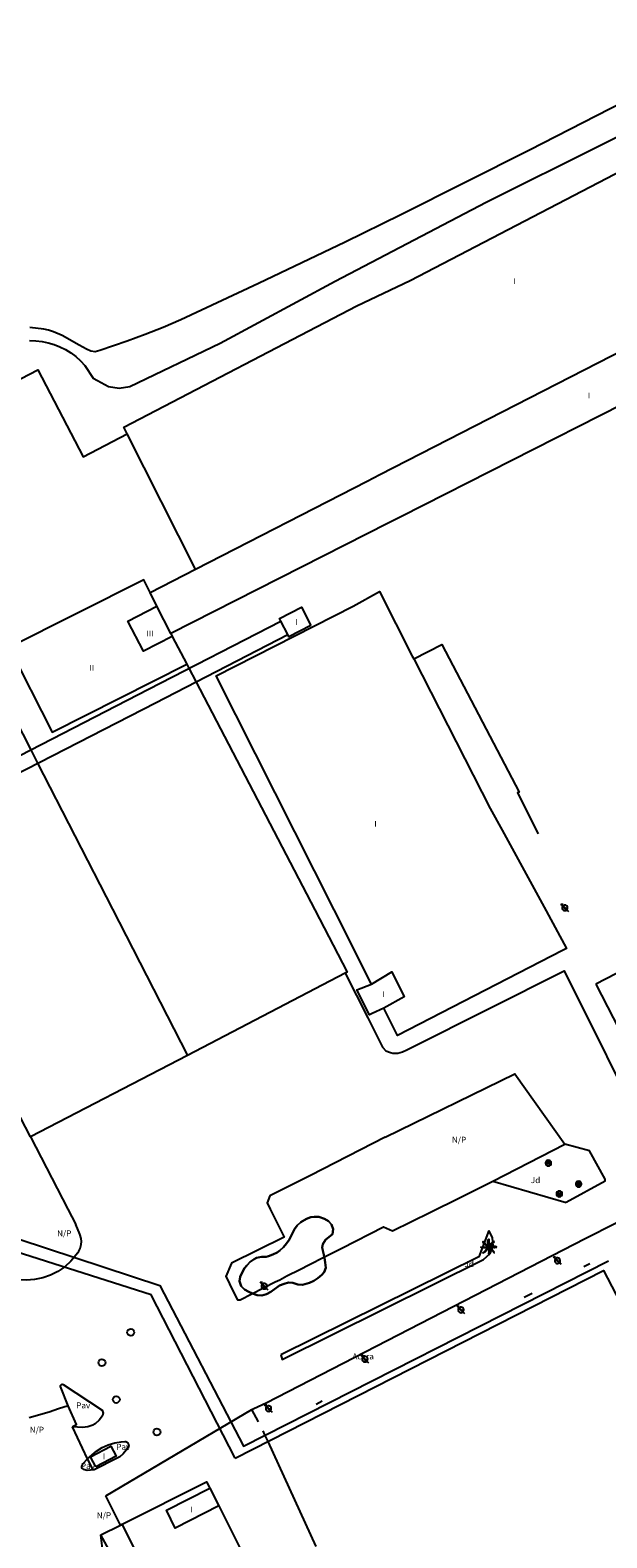
# Model space of a CAD drawing. Extents: x 680682 to 690511, y 4120584 to 4135967.
# Drawn here: x 682150 to 682270, y 4121431 to 4121746 of the extents above; entities that cross this region are included whole.
import ezdxf

# ---------------------------------------------------------------- set-up
doc = ezdxf.new("R2010")
doc.units = 0
for name, color, linetype in [('1095_L_DE_FACHADA_EN_EDIFICIO', 1, 'Continuous'), ('1096_DIVISION_DE_ALTURA_MEDIANE', 1, 'Continuous'), ('1103_NUMERO_DE_PLANTAS', 7, 'Continuous'), ('1140_LINEA_DE_MURO_PARED_O_TAPI', 1, 'Continuous'), ('1185_ESTRUCTURA_METALICA', 7, 'Continuous'), ('1208_PUERTA', 7, 'Continuous'), ('1216_LINEA_DE_BORDILLO', 7, 'Continuous'), ('1268_LINEA_DE_PAVIMENTO', 1, 'Continuous'), ('1271_PAVIMENTO', 7, 'Continuous'), ('1272_NO_PAVIMENTADO', 7, 'Continuous'), ('1273_ZONA_AJARDINADA', 3, 'Continuous'), ('1274_ACERA', 7, 'Continuous'), ('1281_FAROLA', 7, 'Continuous'), ('1287_ARBOL', 3, 'Continuous'), ('1301_REGISTRO_EN_GENERAL', 7, 'Continuous'), ('1353_ZONA_ARBOLADA', 3, 'Continuous'), ('1357_LINEA_DE_CAMBIO_DE_USO-PAR', 3, 'Continuous'), ('1363_PALMERA', 3, 'Continuous'), ('1541_ZONA_ARBOLADA', 3, 'Continuous'), ('28', 7, 'Continuous'), ('29', 7, 'Continuous'), ('36', 7, 'Continuous')]:
    doc.layers.add(name, color=color, linetype=linetype)
doc.styles.get("Standard").update_dxf_attribs({"font": 'ARIAL.TTF'})

# ---------------------------------------------------------------- blocks, each defined once
blk = doc.blocks.new('1FAROL')
at = {"layer": '28', "color": 7, "linetype": 'Continuous'}
for p, q in [((-0.85, 0.88), (-0.41, 0.88)), ((-0.46, 0.49), (-0.85, 0.88)), ((0.78, -0.73), (0.38, -0.33))]:
    blk.add_line(p, q, dxfattribs=at)
for points in [[(-0.32, -0.43, 0.305777), (0.33, -0.38), (0.33, -0.38), (-0.49, 0.43), (-0.49, 0.42, 0.452774), (-0.32, -0.43)], [(0.43, -0.28, 0.887626), (-0.39, 0.53), (-0.39, 0.52), (0.43, -0.28)]]:
    blk.add_lwpolyline(points, format="xyb", dxfattribs=at)
blk = doc.blocks.new('1ARBM')
at = {"layer": '28', "color": 27, "linetype": 'Continuous'}
for points in [[(-0.01, 0.09, -0.939059), (0.09, 0.08), (0.09, 0.08), (0.52, 0.08), (0.64, 0.1), (0.6, 0.31), (0.48, 0.48), (0.3, 0.34), (0.44, 0.52), (0.28, 0.63), (0.06, 0.67), (0.04, 0.56), (0.01, 0.67), (-0.2, 0.63), (-0.37, 0.52), (-0.22, 0.34), (-0.4, 0.48), (-0.52, 0.31), (-0.56, 0.1), (-0.43, 0.08), (-0.01, 0.08)], [(-0.2, -0.48), (0.01, -0.52), (0.04, -0.39), (0.06, -0.52), (0.28, -0.48), (0.44, -0.36), (0.3, -0.17), (0.48, -0.32), (0.6, -0.16), (0.64, 0.05), (0.52, 0.08), (0.09, 0.08), (0.09, 0.08, -1.060126), (-0.01, 0.08), (-0.01, 0.08), (-0.43, 0.08), (-0.56, 0.05), (-0.52, -0.16), (-0.4, -0.32), (-0.22, -0.17), (-0.37, -0.36), (-0.2, -0.48)]]:
    blk.add_lwpolyline(points, format="xyb", dxfattribs=at)
at = {"layer": '28', "color": 92, "linetype": 'Continuous'}
for points in [[(0.52, 0.08), (0.64, 0.1), (0.6, 0.31), (0.48, 0.48), (0.3, 0.34), (0.44, 0.52), (0.28, 0.63), (0.06, 0.67), (0.04, 0.56), (0.01, 0.67), (-0.2, 0.63), (-0.37, 0.52), (-0.22, 0.34), (-0.4, 0.48), (-0.52, 0.31), (-0.56, 0.1), (-0.43, 0.08)], [(-0.43, 0.08), (-0.56, 0.05), (-0.52, -0.16), (-0.4, -0.32), (-0.22, -0.17), (-0.37, -0.36), (-0.2, -0.48)], [(-0.2, -0.48), (0.01, -0.52), (0.04, -0.39), (0.06, -0.52), (0.28, -0.48), (0.44, -0.36), (0.3, -0.17), (0.48, -0.32), (0.6, -0.16), (0.64, 0.05), (0.52, 0.08)]]:
    blk.add_lwpolyline(points, dxfattribs=at)
for start, end in [(172.4054, 359.9771), (359.9771, 172.7767)]:
    blk.add_arc((0.04, 0.08), 0.052, start, end, dxfattribs=at)
blk = doc.blocks.new('1PALM')
at = {"layer": '36', "color": 92, "linetype": 'Continuous'}
for points in [[(-0.11, 0.06), (-0.23, 0.04), (-0.38, 0.02), (-0.54, -0.02), (-0.71, -0.05), (-0.89, -0.07), (-1.04, -0.07), (-1.23, -0.07), (-1.38, -0.03), (-1.51, 0.02), (-1.61, 0.1), (-1.48, 0.1), (-1.27, 0.1), (-1.09, 0.1), (-0.89, 0.1), (-0.71, 0.1), (-0.55, 0.1), (-0.43, 0.1), (-0.28, 0.1), (-0.14, 0.11), (-0.11, 0.1)], [(-0.11, 0.06), (-0.23, 0.04), (-0.38, 0.02), (-0.54, -0.02), (-0.71, -0.05), (-0.89, -0.07), (-1.04, -0.07), (-1.23, -0.07), (-1.38, -0.03), (-1.51, 0.02), (-1.61, 0.1), (-1.48, 0.1), (-1.27, 0.1), (-1.09, 0.1), (-0.89, 0.1), (-0.71, 0.1), (-0.55, 0.1), (-0.43, 0.1), (-0.28, 0.1), (-0.14, 0.11), (-0.11, 0.1)], [(-0.07, 0.19), (-0.19, 0.26), (-0.31, 0.34), (-0.44, 0.43), (-0.57, 0.54), (-0.71, 0.65), (-0.83, 0.77), (-0.95, 0.89), (-1.03, 1.02), (-1.1, 1.15), (-1.11, 1.29), (-1.03, 1.19), (-0.88, 1.03), (-0.75, 0.92), (-0.6, 0.77), (-0.47, 0.64), (-0.36, 0.54), (-0.27, 0.44), (-0.17, 0.34), (-0.07, 0.25), (-0.03, 0.22)], [(-0.07, 0.19), (-0.19, 0.26), (-0.31, 0.34), (-0.44, 0.43), (-0.57, 0.54), (-0.71, 0.65), (-0.83, 0.77), (-0.95, 0.89), (-1.03, 1.02), (-1.1, 1.15), (-1.11, 1.29), (-1.03, 1.19), (-0.88, 1.03), (-0.75, 0.92), (-0.6, 0.77), (-0.47, 0.64), (-0.36, 0.54), (-0.27, 0.44), (-0.17, 0.34), (-0.07, 0.25), (-0.03, 0.22)], [(0.04, 0.25), (0.01, 0.38), (-0.02, 0.53), (-0.04, 0.69), (-0.07, 0.86), (-0.09, 1.03), (-0.09, 1.2), (-0.09, 1.38), (-0.06, 1.51), (-0.01, 1.67), (0.08, 1.77), (0.07, 1.63), (0.07, 1.42), (0.08, 1.25), (0.07, 1.03), (0.08, 0.86), (0.08, 0.71), (0.08, 0.58), (0.08, 0.44), (0.09, 0.29), (0.08, 0.25)], [(0.04, 0.25), (0.01, 0.38), (-0.02, 0.53), (-0.04, 0.69), (-0.07, 0.86), (-0.09, 1.03), (-0.09, 1.2), (-0.09, 1.38), (-0.06, 1.51), (-0.01, 1.67), (0.08, 1.77), (0.07, 1.63), (0.07, 1.42), (0.08, 1.25), (0.07, 1.03), (0.08, 0.86), (0.08, 0.71), (0.08, 0.58), (0.08, 0.44), (0.09, 0.29), (0.08, 0.25)], [(1.23, 1.29), (1.12, 1.22), (0.93, 1.11), (0.79, 1.03), (0.73, 0.98), (0.58, 0.83), (0.42, 0.67), (0.39, 0.63), (0.36, 0.57), (0.35, 0.54), (0.25, 0.38), (0.16, 0.25), (0.14, 0.23)], [(1.23, 1.29), (1.12, 1.22), (0.93, 1.11), (0.79, 1.03), (0.73, 0.98), (0.58, 0.83), (0.42, 0.67), (0.39, 0.63), (0.36, 0.57), (0.35, 0.54), (0.25, 0.38), (0.16, 0.25), (0.14, 0.23)], [(0.2, 0.2), (0.23, 0.24), (0.33, 0.34), (0.47, 0.48), (0.6, 0.62), (0.71, 0.74), (0.83, 0.83), (0.99, 1), (1.09, 1.1), (1.21, 1.25), (1.24, 1.29)], [(0.2, 0.2), (0.23, 0.24), (0.33, 0.34), (0.47, 0.48), (0.6, 0.62), (0.71, 0.74), (0.83, 0.83), (0.99, 1), (1.09, 1.1), (1.21, 1.25), (1.24, 1.29)], [(1.26, -1.09), (1.22, -1.01), (1.21, -0.97), (1.19, -0.95), (1.17, -0.9), (1.14, -0.86), (1.12, -0.83), (1.09, -0.77), (1.02, -0.69), (0.99, -0.65), (0.95, -0.58), (0.9, -0.53), (0.87, -0.49), (0.81, -0.42), (0.76, -0.38), (0.73, -0.35), (0.69, -0.32), (0.66, -0.29), (0.64, -0.27), (0.62, -0.26), (0.59, -0.25), (0.53, -0.21), (0.5, -0.19), (0.45, -0.16), (0.39, -0.11), (0.36, -0.09), (0.3, -0.05), (0.27, -0.03), (0.23, 0), (0.21, 0.01)], [(1.26, -1.09), (1.22, -1.01), (1.21, -0.97), (1.19, -0.95), (1.17, -0.9), (1.14, -0.86), (1.12, -0.83), (1.09, -0.77), (1.02, -0.69), (0.99, -0.65), (0.95, -0.58), (0.9, -0.53), (0.87, -0.49), (0.81, -0.42), (0.76, -0.38), (0.73, -0.35), (0.69, -0.32), (0.66, -0.29), (0.64, -0.27), (0.62, -0.26), (0.59, -0.25), (0.53, -0.21), (0.5, -0.19), (0.45, -0.16), (0.39, -0.11), (0.36, -0.09), (0.3, -0.05), (0.27, -0.03), (0.23, 0), (0.21, 0.01)], [(1.73, 0.1), (1.61, 0.14), (1.41, 0.21), (1.33, 0.22), (1.17, 0.24), (0.95, 0.25), (0.73, 0.25), (0.58, 0.2), (0.41, 0.17), (0.25, 0.14), (0.22, 0.14)], [(1.73, 0.1), (1.61, 0.14), (1.41, 0.21), (1.33, 0.22), (1.17, 0.24), (0.95, 0.25), (0.73, 0.25), (0.58, 0.2), (0.41, 0.17), (0.25, 0.14), (0.22, 0.14)], [(0.23, 0.07), (0.24, 0.07), (0.28, 0.07), (0.29, 0.07), (0.32, 0.07), (0.38, 0.08), (0.42, 0.09), (0.44, 0.09), (0.46, 0.09), (0.49, 0.08), (0.52, 0.08), (0.56, 0.07), (0.59, 0.07), (0.62, 0.07), (0.64, 0.07), (0.65, 0.07), (0.69, 0.08), (0.77, 0.09), (0.81, 0.1), (0.86, 0.1), (0.88, 0.1), (0.92, 0.1), (0.98, 0.1), (0.99, 0.09), (1.03, 0.09), (1.09, 0.07), (1.12, 0.07), (1.2, 0.06), (1.23, 0.06), (1.29, 0.06), (1.34, 0.06), (1.36, 0.07), (1.41, 0.07), (1.47, 0.08), (1.5, 0.09), (1.52, 0.09), (1.59, 0.09), (1.72, 0.09), (1.74, 0.1), (1.75, 0.1)], [(0.23, 0.07), (0.24, 0.07), (0.28, 0.07), (0.29, 0.07), (0.32, 0.07), (0.38, 0.08), (0.42, 0.09), (0.44, 0.09), (0.46, 0.09), (0.49, 0.08), (0.52, 0.08), (0.56, 0.07), (0.59, 0.07), (0.62, 0.07), (0.64, 0.07), (0.65, 0.07), (0.69, 0.08), (0.77, 0.09), (0.81, 0.1), (0.86, 0.1), (0.88, 0.1), (0.92, 0.1), (0.98, 0.1), (0.99, 0.09), (1.03, 0.09), (1.09, 0.07), (1.12, 0.07), (1.2, 0.06), (1.23, 0.06), (1.29, 0.06), (1.34, 0.06), (1.36, 0.07), (1.41, 0.07), (1.47, 0.08), (1.5, 0.09), (1.52, 0.09), (1.59, 0.09), (1.72, 0.09), (1.74, 0.1), (1.75, 0.1)], [(-0.03, -0.05), (-0.11, -0.17), (-0.19, -0.27), (-0.28, -0.42), (-0.39, -0.56), (-0.5, -0.7), (-0.61, -0.81), (-0.75, -0.94), (-0.86, -1.01), (-0.99, -1.08), (-1.14, -1.09), (-1.03, -1), (-0.89, -0.85), (-0.76, -0.73), (-0.61, -0.58), (-0.49, -0.44), (-0.39, -0.34), (-0.28, -0.25), (-0.19, -0.14), (-0.09, -0.04), (-0.07, -0.02)], [(-0.03, -0.05), (-0.11, -0.17), (-0.19, -0.27), (-0.28, -0.42), (-0.39, -0.56), (-0.5, -0.7), (-0.61, -0.81), (-0.75, -0.94), (-0.86, -1.01), (-0.99, -1.08), (-1.14, -1.09), (-1.03, -1), (-0.89, -0.85), (-0.76, -0.73), (-0.61, -0.58), (-0.49, -0.44), (-0.39, -0.34), (-0.28, -0.25), (-0.19, -0.14), (-0.09, -0.04), (-0.07, -0.02)], [(0.05, -0.08), (0.05, -0.13), (0.05, -0.18), (0.05, -0.24), (0.05, -0.27), (0.05, -0.3), (0.05, -0.34), (0.05, -0.44), (0.05, -0.48), (0.05, -0.66), (0.07, -0.82), (0.07, -0.84), (0.06, -0.88), (0.05, -0.95), (0.05, -0.98), (0.04, -1.09), (0.04, -1.14), (0.04, -1.19), (0.05, -1.21), (0.05, -1.34), (0.08, -1.59)], [(0.05, -0.08), (0.05, -0.13), (0.05, -0.18), (0.05, -0.24), (0.05, -0.27), (0.05, -0.3), (0.05, -0.34), (0.05, -0.44), (0.05, -0.48), (0.05, -0.66), (0.07, -0.82), (0.07, -0.84), (0.06, -0.88), (0.05, -0.95), (0.05, -0.98), (0.04, -1.09), (0.04, -1.14), (0.04, -1.19), (0.05, -1.21), (0.05, -1.34), (0.08, -1.59)], [(0.08, -1.58), (0.1, -1.51), (0.11, -1.47), (0.13, -1.4), (0.14, -1.35), (0.17, -1.25), (0.19, -1.15), (0.19, -1.09), (0.2, -1.04), (0.21, -1.01), (0.21, -0.94), (0.22, -0.8), (0.22, -0.7), (0.22, -0.65), (0.22, -0.57), (0.21, -0.56), (0.21, -0.54), (0.2, -0.52), (0.17, -0.46), (0.17, -0.43), (0.17, -0.42), (0.16, -0.4), (0.16, -0.37), (0.16, -0.32), (0.16, -0.29), (0.16, -0.27), (0.16, -0.25), (0.14, -0.19), (0.13, -0.15), (0.11, -0.1), (0.11, -0.07)], [(0.08, -1.58), (0.1, -1.51), (0.11, -1.47), (0.13, -1.4), (0.14, -1.35), (0.17, -1.25), (0.19, -1.15), (0.19, -1.09), (0.2, -1.04), (0.21, -1.01), (0.21, -0.94), (0.22, -0.8), (0.22, -0.7), (0.22, -0.65), (0.22, -0.57), (0.21, -0.56), (0.21, -0.54), (0.2, -0.52), (0.17, -0.46), (0.17, -0.43), (0.17, -0.42), (0.16, -0.4), (0.16, -0.37), (0.16, -0.32), (0.16, -0.29), (0.16, -0.27), (0.16, -0.25), (0.14, -0.19), (0.13, -0.15), (0.11, -0.1), (0.11, -0.07)], [(0.17, -0.04), (0.21, -0.08), (0.31, -0.18), (0.46, -0.33), (0.6, -0.44), (0.71, -0.56), (0.81, -0.68), (0.97, -0.84), (1.08, -0.94), (1.22, -1.06), (1.27, -1.09)], [(0.17, -0.04), (0.21, -0.08), (0.31, -0.18), (0.46, -0.33), (0.6, -0.44), (0.71, -0.56), (0.81, -0.68), (0.97, -0.84), (1.08, -0.94), (1.22, -1.06), (1.27, -1.09)]]:
    blk.add_lwpolyline(points, dxfattribs=at)
blk.add_circle((0.06, 0.09), 0.167, dxfattribs=at)
blk.add_circle((0.06, 0.09), 0.167, dxfattribs=at)
blk = doc.blocks.new('1REGIN')
at = {"layer": '29', "color": 7, "linetype": 'Continuous'}
blk.add_circle((0.02, 0), 0.721, dxfattribs=at)

msp = doc.modelspace()

# ---------------------------------------------------------------- linework, layer by layer
at = {"layer": '1095_L_DE_FACHADA_EN_EDIFICIO'}
for points in [[(682169.85, 4121661.59), (682169.12, 4121663.01), (682217.7, 4121688.3), (682228.8, 4121693.59), (682319.18, 4121740.63)], [(682118.03, 4121657.76), (682151.22, 4121674.99), (682160.68, 4121656.82), (682169.85, 4121661.59)], [(682273.625, 4121668.063), (682272.95, 4121667.72), (682226.99, 4121644.39), (682224.22, 4121642.98), (682178.93, 4121619.99)], [(682212.974, 4121562.36), (682188.38, 4121611.2), (682216.92, 4121625.68), (682222.39, 4121628.74), (682229.24, 4121615.29)], [(682201.86, 4121622.55), (682201.55, 4121623.14), (682206.16, 4121625.5), (682208.13, 4121621.65)], [(682208.13, 4121621.65), (682203.53, 4121619.29), (682203.29, 4121619.76), (682201.86, 4121622.55)], [(682178.93, 4121619.99), (682179.24, 4121619.39)], [(682179.24, 4121619.39), (682182.26, 4121613.6)], [(682229.24, 4121615.29), (682229.54, 4121614.701)], [(682182.26, 4121613.6), (682182.69, 4121612.76), (682184.14, 4121609.97), (682208.918, 4121562.377)], [(682229.54, 4121614.701), (682245.46, 4121583.52), (682247.94, 4121578.97)], [(682247.94, 4121578.97), (682257.108, 4121562.181)], [(682149.71, 4121515.06), (682124.982, 4121562.718)], [(682208.918, 4121562.377), (682215.68, 4121549.39), (682215.26, 4121549.16)], [(682220.75, 4121546.92), (682212.974, 4121562.36)], [(682257.108, 4121562.181), (682261.38, 4121554.36), (682260.55, 4121553.94), (682226.14, 4121536.23), (682223.29, 4121541.87)], [(682215.26, 4121549.16), (682182.38, 4121532.06)], [(682223.29, 4121541.87), (682220.86, 4121540.75), (682220.31, 4121540.5), (682217.66, 4121545.74), (682220.75, 4121546.92)], [(682182.38, 4121532.06), (682149.71, 4121515.06)], [(682163.31, 4121446.31), (682162.23, 4121448.38), (682166.46, 4121450.58), (682167.54, 4121448.51), (682163.31, 4121446.31)], [(682168.826, 4121434.319), (682186.36, 4121443.18), (682187.04, 4121441.82)], [(682187.04, 4121441.82), (682188.9, 4121438.16)], [(682188.9, 4121438.16), (682193.33, 4121429.4)], [(682171.385, 4121429.263), (682168.826, 4121434.319)]]:
    msp.add_lwpolyline(points, dxfattribs=at)
at = {"layer": '1096_DIVISION_DE_ALTURA_MEDIANE'}
for points in [[(682222.48, 4121653.11), (682327.394, 4121706.921)], [(682184.07, 4121633.41), (682169.85, 4121661.59)], [(682118.03, 4121657.76), (682149.69, 4121595.9)], [(682219.84, 4121651.75), (682222.48, 4121653.11)], [(682184.07, 4121633.41), (682219.84, 4121651.75)], [(682174.62, 4121628.56), (682173.28, 4121631.21), (682145.28, 4121617.07), (682154.19, 4121599.43), (682182.26, 4121613.6)], [(682174.62, 4121628.56), (682184.07, 4121633.41)], [(682176.05, 4121625.71), (682174.62, 4121628.56)], [(682179.24, 4121619.39), (682173.23, 4121616.3), (682169.99, 4121622.58), (682176.05, 4121625.71)], [(682178.93, 4121619.99), (682176.05, 4121625.71)], [(682149.69, 4121595.9), (682151.12, 4121593.11)], [(682151.12, 4121593.11), (682166.768, 4121562.548)], [(682166.768, 4121562.548), (682182.38, 4121532.06)], [(682220.75, 4121546.92), (682224.98, 4121549.44), (682227.56, 4121544.26), (682223.29, 4121541.87)], [(682188.9, 4121438.16), (682179.84, 4121433.51), (682178.02, 4121437.23), (682187.04, 4121441.82)]]:
    msp.add_lwpolyline(points, dxfattribs=at)
at = {"layer": '1140_LINEA_DE_MURO_PARED_O_TAPI'}
for points in [[(682229.54, 4121614.701), (682235.389, 4121617.678), (682251.533, 4121586.916), (682251.151, 4121586.784), (682255.473, 4121578.243)], [(682153.595, 4121457.691), (682149.451, 4121456.499)], [(682158.48, 4121454.59), (682159.274, 4121455.138), (682157.515, 4121459.007)], [(682161.593, 4121447.978), (682158.48, 4121454.59)], [(682162.784, 4121445.655), (682161.593, 4121447.978)], [(682168.472, 4121434.116), (682165.419, 4121440.224)], [(682164.37, 4121432.1), (682168.472, 4121434.116)], [(682168.472, 4121434.116), (682168.826, 4121434.319)], [(682226.746, 4121317.463), (682220.64, 4121328.84), (682219.59, 4121330.79), (682216.39, 4121336.76), (682187.91, 4121388.95), (682164.37, 4121432.1)]]:
    msp.add_lwpolyline(points, dxfattribs=at)
at = {"layer": '1185_ESTRUCTURA_METALICA'}
for points in [[(682115.961, 4121578.527), (682147.475, 4121594.59), (682174.277, 4121608.397), (682201.86, 4121622.55)], [(682117.43, 4121575.72), (682148.919, 4121591.77), (682175.725, 4121605.579), (682203.29, 4121619.76)], [(682192.346, 4121448.099), (682174.825, 4121482.116), (682140.311, 4121493.13), (682140.882, 4121494.92), (682137.877, 4121500)], [(682139.017, 4121500), (682141.381, 4121495.691), (682176.667, 4121484.114), (682194.048, 4121450.605), (682270.14, 4121489.202)], [(682192.346, 4121448.099), (682269.094, 4121487.211), (682298.373, 4121430.953), (682338.49, 4121451.42), (682345.49, 4121437.585)]]:
    msp.add_lwpolyline(points, dxfattribs=at)
at = {"layer": '1208_PUERTA'}
for points in [[(682155.527, 4121458.4), (682153.595, 4121457.691)], [(682157.515, 4121459.007), (682155.527, 4121458.4)]]:
    msp.add_lwpolyline(points, dxfattribs=at)
at = {"layer": '1216_LINEA_DE_BORDILLO'}
for points in [[(682163.628, 4121672.758), (682165.962, 4121671.501), (682168.202, 4121671.131), (682170.366, 4121671.471), (682189.2, 4121680.497), (682213.177, 4121693.45), (682244.613, 4121709.924), (682316.5, 4121745.77)], [(682149.514, 4121681.043), (682150.814, 4121681.018), (682152.107, 4121680.878), (682153.382, 4121680.622), (682154.629, 4121680.253), (682155.838, 4121679.775), (682156.999, 4121679.19), (682158.104, 4121678.504), (682159.142, 4121677.722), (682160.107, 4121676.851), (682160.991, 4121675.897), (682162.787, 4121673.212), (682163.628, 4121672.758)], [(682215.26, 4121549.16), (682219.98, 4121539.85), (682223.06, 4121533.74), (682223.74, 4121533.02), (682224.72, 4121532.62), (682225.21, 4121532.53), (682226.23, 4121532.53), (682227.2, 4121532.76), (682228.11, 4121533.18), (682229.09, 4121533.7), (682260.85, 4121549.65), (682278.58, 4121514.08)], [(682275.982, 4121551.271), (682267.493, 4121546.884)], [(682267.493, 4121546.884), (682283.08, 4121516.53)], [(682223.59, 4121515.02), (682250.594, 4121528.182), (682261, 4121513.54)], [(682149.71, 4121515.06), (682157.501, 4121500)], [(682223.59, 4121515.02), (682208.04, 4121506.98), (682200.01, 4121502.99), (682199.59, 4121502.79), (682198.98, 4121501.34), (682199.64, 4121500)], [(682246.05, 4121505.83), (682261, 4121513.54)], [(682269.394, 4121505.85), (682269.4, 4121506.28), (682266.13, 4121512.16), (682261, 4121513.54)], [(682234.28, 4121500), (682234.58, 4121500.15), (682237.55, 4121501.62), (682246.05, 4121505.83)], [(682246.05, 4121505.83), (682261.311, 4121501.403)], [(682269.394, 4121505.85), (682261.311, 4121501.403)], [(682157.501, 4121500), (682159.152, 4121496.808)], [(682199.64, 4121500), (682202.52, 4121494.16), (682191.56, 4121488.74), (682190.4, 4121485.97), (682190.64, 4121485.46), (682191.65, 4121483.42), (682192.8, 4121481.12), (682193.4, 4121481.09), (682200.7, 4121484.82), (682201.62, 4121485.29), (682203.13, 4121486.07), (682205.81, 4121487.44), (682207.79, 4121488.45), (682210.83, 4121490.01), (682214.53, 4121491.9), (682223.21, 4121496.29), (682225.14, 4121495.48), (682233.03, 4121499.38), (682234.28, 4121500)], [(682196.21, 4121458.47), (682198.79, 4121459.61), (682265.25, 4121493.89), (682271.59, 4121497.1), (682277.31, 4121500)], [(682159.411, 4121490.743), (682159.773, 4121491.233), (682160.048, 4121491.777), (682160.278, 4121492.661), (682160.303, 4121493.27), (682160.226, 4121493.875), (682159.942, 4121494.788), (682159.152, 4121496.808)], [(682245.21, 4121495.55), (682243.09, 4121490.07), (682201.84, 4121469.61)], [(682201.84, 4121469.61), (682202.16, 4121468.65), (682244.1, 4121489.52), (682245.48, 4121490.73), (682246.07, 4121492.25), (682245.95, 4121494.06), (682245.21, 4121495.55)], [(682159.411, 4121490.743), (682159.226, 4121490.453), (682158.114, 4121489.134), (682156.836, 4121487.975), (682155.415, 4121486.997), (682153.877, 4121486.216), (682152.248, 4121485.647), (682150.558, 4121485.3), (682148.837, 4121485.181), (682147.115, 4121485.293), (682145.424, 4121485.634), (682144.322, 4121486.071), (682143.637, 4121486.466), (682142.707, 4121487.201), (682141.919, 4121488.086)], [(682157.515, 4121459.007), (682155.955, 4121463.035), (682155.945, 4121463.111), (682155.952, 4121463.188), (682155.975, 4121463.262), (682156.011, 4121463.329), (682156.061, 4121463.388), (682156.122, 4121463.435), (682156.191, 4121463.469), (682156.266, 4121463.488), (682156.343, 4121463.492), (682156.419, 4121463.48), (682156.492, 4121463.454), (682164.622, 4121458.063), (682164.721, 4121457.871), (682164.783, 4121457.664), (682164.805, 4121457.449), (682164.786, 4121457.234), (682164.684, 4121456.928), (682164.027, 4121456.014), (682163.175, 4121455.279), (682162.691, 4121454.991), (682161.637, 4121454.597), (682160.52, 4121454.461), (682158.48, 4121454.59)], [(682165.419, 4121440.224), (682195.794, 4121458.223)], [(682195.794, 4121458.223), (682196.21, 4121458.47)], [(682197.17, 4121455.63), (682195.794, 4121458.223)], [(682161.593, 4121447.978), (682163.447, 4121449.555), (682164.633, 4121450.296), (682165.905, 4121450.878), (682167.242, 4121451.289), (682168.621, 4121451.523), (682169.32, 4121451.573), (682169.455, 4121451.569), (682169.588, 4121451.54), (682169.714, 4121451.489), (682169.828, 4121451.415), (682169.927, 4121451.322), (682170.008, 4121451.213), (682170.067, 4121451.091), (682170.104, 4121450.96), (682170.116, 4121450.825), (682170.104, 4121450.689), (682170.068, 4121450.559), (682169.625, 4121449.729), (682169.033, 4121449), (682168.312, 4121448.397), (682167.773, 4121448.077), (682162.939, 4121445.679), (682162.784, 4121445.655)], [(682209.2, 4121429.69), (682199.19, 4121451.55), (682198.55, 4121452.96), (682198.18, 4121453.77)], [(682162.784, 4121445.655), (682162.163, 4121445.559), (682161.536, 4121445.498), (682160.717, 4121445.732), (682160.588, 4121445.835), (682160.485, 4121445.966), (682160.416, 4121446.117), (682160.385, 4121446.28), (682160.392, 4121446.446), (682160.669, 4121446.961), (682161.593, 4121447.978)], [(682178.723, 4121395.821), (682174.8, 4121403.73), (682174.34, 4121404.63), (682173.89, 4121405.53), (682173.44, 4121406.42), (682173.07, 4121407.12), (682172.98, 4121407.32), (682172.53, 4121408.21), (682172.08, 4121409.11), (682171.63, 4121410.01), (682171.2, 4121410.92), (682170.91, 4121411.5), (682170.77, 4121411.82), (682170.35, 4121412.74), (682169.56, 4121414.54), (682168.8, 4121416.35), (682168.07, 4121418.17), (682167.37, 4121420), (682166.7, 4121421.85), (682166.14, 4121423.38), (682165.59, 4121424.91), (682165.12, 4121426.47), (682164.83, 4121428.08), (682164.37, 4121432.1)]]:
    msp.add_lwpolyline(points, dxfattribs=at)
at = {"layer": '1268_LINEA_DE_PAVIMENTO'}
for points in [[(682264.973, 4121488.018), (682266.238, 4121488.666)], [(682252.579, 4121481.668), (682254.216, 4121482.507)], [(682209.22, 4121459.33), (682210.45, 4121460.04)]]:
    msp.add_lwpolyline(points, dxfattribs=at)
at = {"layer": '1353_ZONA_ARBOLADA'}
msp.add_lwpolyline([(682206.354, 4121484.229), (682205.365, 4121484.317), (682204.371, 4121484.616), (682203.473, 4121484.675), (682202.512, 4121484.434), (682201.577, 4121484.057), (682201.295, 4121483.907), (682199.782, 4121482.778), (682198.863, 4121482.305), (682197.879, 4121482.023), (682196.918, 4121482.071), (682195.945, 4121482.384), (682195.186, 4121482.733), (682194.305, 4121483.235), (682193.586, 4121483.929), (682193.236, 4121485), (682193.402, 4121485.911), (682193.788, 4121486.809), (682194.297, 4121487.67), (682194.763, 4121488.267), (682195.485, 4121489.008), (682196.274, 4121489.597), (682196.815, 4121489.874), (682197.8, 4121490.043), (682198.811, 4121490.069), (682199.256, 4121490.166), (682200.188, 4121490.515), (682201.079, 4121490.965), (682201.671, 4121491.385), (682202.416, 4121492.084), (682203.052, 4121492.845), (682203.596, 4121493.63), (682204.67, 4121495.798), (682205.261, 4121496.588), (682205.988, 4121497.278), (682207.174, 4121497.994), (682208.12, 4121498.298), (682208.798, 4121498.41), (682209.778, 4121498.38), (682210.953, 4121498.012), (682211.797, 4121497.462), (682212.382, 4121496.825), (682212.767, 4121495.821), (682212.599, 4121494.797), (682211.148, 4121493.592), (682210.593, 4121492.697), (682210.437, 4121491.975), (682210.929, 4121489.872), (682211.103, 4121488.882), (682211.208, 4121487.781), (682210.894, 4121486.87), (682210.396, 4121486.302), (682209.555, 4121485.582), (682208.695, 4121485.028), (682207.805, 4121484.62), (682206.354, 4121484.229)], dxfattribs=at)
at = {"layer": '1357_LINEA_DE_CAMBIO_DE_USO-PAR'}
msp.add_lwpolyline([(682275.999, 4121732.195), (682253.635, 4121720.778), (682226.835, 4121707.295), (682215.237, 4121701.565), (682197.184, 4121692.98), (682180.985, 4121685.408), (682177.324, 4121683.787), (682173.609, 4121682.303), (682169.854, 4121680.922), (682164.176, 4121678.969), (682163.169, 4121678.747), (682162.285, 4121678.865), (682161.381, 4121679.283), (682159.853, 4121680.108), (682156.281, 4121682.087), (682154.462, 4121682.911), (682153.436, 4121683.247), (682152.449, 4121683.428), (682149.582, 4121683.765)], dxfattribs=at)
at = {"layer": '1541_ZONA_ARBOLADA'}
msp.add_lwpolyline([(682206.354, 4121484.229), (682207.805, 4121484.62), (682208.695, 4121485.028), (682209.555, 4121485.582), (682210.396, 4121486.302), (682210.894, 4121486.87), (682211.208, 4121487.781), (682211.103, 4121488.882), (682210.929, 4121489.872), (682210.437, 4121491.975), (682210.593, 4121492.697), (682211.148, 4121493.592), (682212.599, 4121494.797), (682212.767, 4121495.821), (682212.382, 4121496.825), (682211.797, 4121497.462), (682210.953, 4121498.012), (682209.778, 4121498.38), (682208.798, 4121498.41), (682208.12, 4121498.298), (682207.174, 4121497.994), (682205.988, 4121497.278), (682205.261, 4121496.588), (682204.67, 4121495.798), (682203.596, 4121493.63), (682203.052, 4121492.845), (682202.416, 4121492.084), (682201.671, 4121491.385), (682201.079, 4121490.965), (682200.188, 4121490.515), (682199.256, 4121490.166), (682198.811, 4121490.069), (682197.8, 4121490.043), (682196.815, 4121489.874), (682196.274, 4121489.597), (682195.485, 4121489.008), (682194.763, 4121488.267), (682194.297, 4121487.67), (682193.788, 4121486.809), (682193.402, 4121485.911), (682193.236, 4121485), (682193.586, 4121483.929), (682194.305, 4121483.235), (682195.186, 4121482.733), (682195.945, 4121482.384), (682196.918, 4121482.071), (682197.879, 4121482.023), (682198.863, 4121482.305), (682199.782, 4121482.778), (682201.295, 4121483.907), (682201.577, 4121484.057), (682202.512, 4121484.434), (682203.473, 4121484.675), (682204.371, 4121484.616), (682205.365, 4121484.317), (682206.354, 4121484.229)], dxfattribs=at)

# ---------------------------------------------------------------- block references
at = {"layer": '1281_FAROLA'}
for p in [(682261.051, 4121562.73), (682259.511, 4121489.19), (682198.411, 4121483.87), (682239.411, 4121478.92), (682219.401, 4121468.65), (682199.321, 4121458.35)]:
    msp.add_blockref('1FAROL', p, dxfattribs=at)
at = {"layer": '1287_ARBOL'}
for p in [(682257.551, 4121509.52), (682263.851, 4121505.16), (682259.831, 4121503.11)]:
    msp.add_blockref('1ARBM', p, dxfattribs=at)
at = {"layer": '1301_REGISTRO_EN_GENERAL'}
for p in [(682170.554, 4121474.301), (682164.566, 4121467.98), (682167.534, 4121460.308), (682176.011, 4121453.534)]:
    msp.add_blockref('1REGIN', p, dxfattribs=at)
at = {"layer": '1363_PALMERA'}
msp.add_blockref('1PALM', (682245.103, 4121491.977), dxfattribs=at)

# ---------------------------------------------------------------- texts
at = {"layer": '1103_NUMERO_DE_PLANTAS'}
for s, p in [('I', (682250.262, 4121692.856)), ('I', (682265.842, 4121669.016)), ('I', (682204.822, 4121621.796)), ('III', (682173.879, 4121619.416)), ('II', (682162.005, 4121612.216)), ('I', (682221.332, 4121579.736)), ('I', (682223.042, 4121544.196)), ('I', (682164.792, 4121447.876)), ('I', (682183.012, 4121436.806))]:
    msp.add_text(s, height=1.2, dxfattribs=at).set_placement(p)
at = {"layer": '1271_PAVIMENTO'}
for p in [(682159.213, 4121458.47), (682167.557, 4121449.825), (682160.189, 4121445.841)]:
    msp.add_text('Pav', height=1.25, dxfattribs=at).set_placement(p)
at = {"layer": '1272_NO_PAVIMENTADO'}
for p in [(682237.491, 4121513.84), (682155.234, 4121494.33), (682149.533, 4121453.385), (682163.506, 4121435.553)]:
    msp.add_text('N/P', height=1.25, dxfattribs=at).set_placement(p)
at = {"layer": '1273_ZONA_AJARDINADA'}
for p in [(682253.934, 4121505.426), (682240.111, 4121487.939)]:
    msp.add_text('Jd', height=1.25, dxfattribs=at).set_placement(p)
at = {"layer": '1274_ACERA'}
msp.add_text('Acera', height=1.25, dxfattribs=at).set_placement((682216.767, 4121468.677))

doc.saveas('drawing.dxf')
